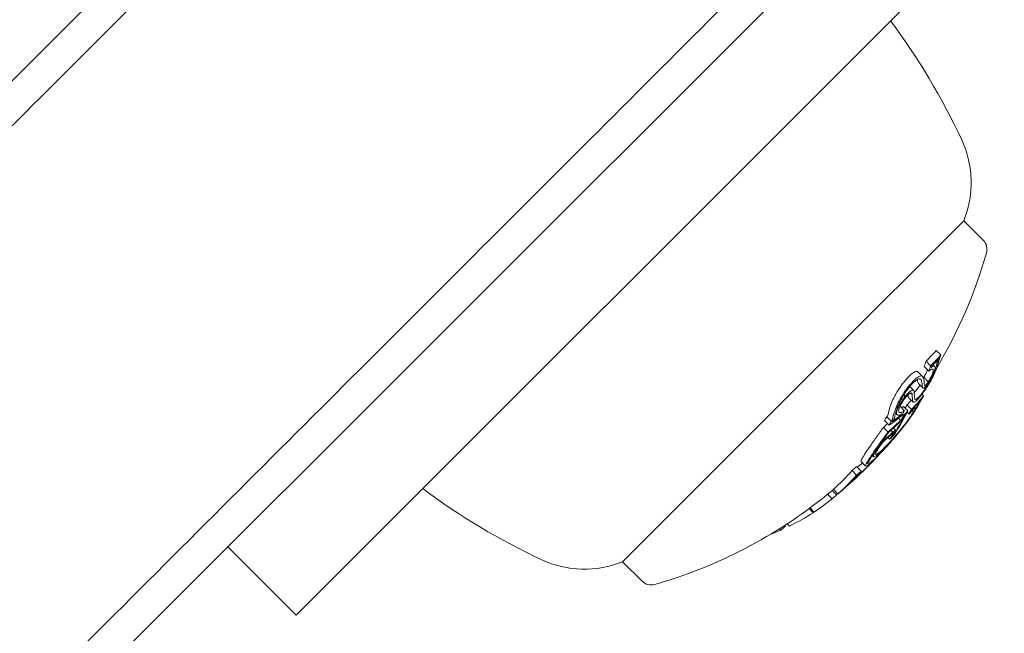
# Model space of a CAD drawing. Units: millimetres. Extents: x -3201 to 3632, y -2323 to 4670.
# Drawn here: x -741 to -710, y 1923 to 1942 of the extents above; entities that cross this region are included whole.
import ezdxf

# ---------------------------------------------------------------- set-up
doc = ezdxf.new("R2010")
doc.units = ezdxf.units.MM
doc.header["$LTSCALE"] = 0.2
doc.header["$MEASUREMENT"] = 0
doc.header["$PDMODE"] = 1
doc.layers.add('HAGS-Dim Plan', color=7, linetype='Continuous', lineweight=100)
doc.styles.get("Standard").update_dxf_attribs({"font": 'g13f12d.shx', "height": 300})
doc.dimstyles.new('HAGS - Dim Plan', dxfattribs={"dimtxt": 300, "dimasz": 200, "dimexe": 0.18, "dimexo": 0.0625, "dimgap": 150, "dimtad": 0, "dimlfac": 0.001, "dimrnd": 0.01, "dimzin": 1, "dimdsep": 46, "dimtxsty": 'Standard', "dimblk": 'HAGS - Dim Plan arrow', "dimcen": 0.1, "dimse1": 1, "dimse2": 1, "dimclrd": 1, "dimadec": 0, "dimazin": 0, "dimtfac": 1, "dimtofl": 0, "dimtmove": 0, "dimatfit": 3, "dimfxl": 1, "dimtolj": 1, "dimtzin": 0, "dimarcsym": 0})

# ---------------------------------------------------------------- blocks, each defined once
blk = doc.blocks.new('HAGS - Dim Plan arrow')
at = {"color": 1, "lineweight": 0}
blk.add_lwpolyline([(0, 0, 0, 0.35, 0), (-1, 0, 0.015, 0.015, 0)], format="xyseb", dxfattribs=at)
blk = doc.blocks.new('*D49')
at = {"layer": 'Defpoints', "color": 0, "linetype": 'ByBlock', "transparency": 16777216}
for p in [(-1000.74, 3604.725), (3434.753, 3604.725), (647.902, -1798.232)]:
    blk.add_point(p, dxfattribs=at)
at = {"layer": 'HAGS-Dim Plan', "color": 1, "linetype": 'ByBlock', "lineweight": -2, "transparency": 16777216}
for p, q in [((3434.753, 3404.725), (3434.753, 1514.285)), ((3434.753, -1598.232), (3434.753, 273.412))]:
    blk.add_line(p, q, dxfattribs=at)
at = {"layer": 'HAGS-Dim Plan', "color": 1, "linetype": 'ByBlock', "lineweight": -2, "transparency": 16777216, "xscale": 200, "yscale": 200, "zscale": 200}
for p, rotation in [((3434.753, 3604.725), 90), ((3434.753, -1798.232), 270)]:
    blk.add_blockref('HAGS - Dim Plan arrow', p, dxfattribs=dict(at, rotation=rotation))
at = {"layer": 'HAGS-Dim Plan', "color": 0, "linetype": 'ByBlock', "transparency": 16777216, "insert": (3434.753, 893.849), "char_height": 300, "attachment_point": 5, "rotation": 90}
blk.add_mtext('\\A1;5.40m', dxfattribs=at)
blk = doc.blocks.new('*D50')
at = {"layer": 'Defpoints', "color": 0, "linetype": 'ByBlock', "transparency": 16777216}
for p in [(966.793, 3977.618), (-1887.016, 1677.248, 284.197), (966.793, 12.019, 606.69)]:
    blk.add_point(p, dxfattribs=at)
at = {"layer": 'HAGS-Dim Plan', "color": 1, "linetype": 'ByBlock', "lineweight": -2, "transparency": 16777216}
for p, q in [((-1687.016, 3977.618), (-972.291, 3977.618)), ((766.793, 3977.618), (246.201, 3977.618))]:
    blk.add_line(p, q, dxfattribs=at)
at = {"layer": 'HAGS-Dim Plan', "color": 1, "linetype": 'ByBlock', "lineweight": -2, "transparency": 16777216, "xscale": 200, "yscale": 200, "zscale": 200, "rotation": 180}
blk.add_blockref('HAGS - Dim Plan arrow', (-1887.016, 3977.618), dxfattribs=at)
at = {"layer": 'HAGS-Dim Plan', "color": 1, "linetype": 'ByBlock', "lineweight": -2, "transparency": 16777216, "xscale": 200, "yscale": 200, "zscale": 200}
blk.add_blockref('HAGS - Dim Plan arrow', (966.793, 3977.618), dxfattribs=at)
at = {"layer": 'HAGS-Dim Plan', "color": 0, "linetype": 'ByBlock', "transparency": 16777216, "insert": (-363.045, 3977.618), "char_height": 300, "attachment_point": 5}
blk.add_mtext('\\A1;2.85m', dxfattribs=at)
blk = doc.blocks.new('*D51')
at = {"layer": 'Defpoints', "color": 0, "linetype": 'ByBlock', "transparency": 16777216}
for p in [(-986.741, 2105.064), (637.952, -299.63, 606.69), (2922.849, -299.63)]:
    blk.add_point(p, dxfattribs=at)
at = {"layer": 'HAGS-Dim Plan', "color": 1, "linetype": 'ByBlock', "lineweight": -2, "transparency": 16777216}
for p, q in [((2922.849, 1905.064), (2922.849, 1518.853)), ((2922.849, -99.63), (2922.849, 270.361))]:
    blk.add_line(p, q, dxfattribs=at)
at = {"layer": 'HAGS-Dim Plan', "color": 1, "linetype": 'ByBlock', "lineweight": -2, "transparency": 16777216, "xscale": 200, "yscale": 200, "zscale": 200}
for p, rotation in [((2922.849, 2105.064), 90), ((2922.849, -299.63), 270)]:
    blk.add_blockref('HAGS - Dim Plan arrow', p, dxfattribs=dict(at, rotation=rotation))
at = {"layer": 'HAGS-Dim Plan', "color": 0, "linetype": 'ByBlock', "transparency": 16777216, "insert": (2922.849, 894.607), "char_height": 300, "attachment_point": 5, "rotation": 90}
blk.add_mtext('\\A1;2.40m', dxfattribs=at)
blk = doc.blocks.new('*D62')
at = {"layer": 'Defpoints', "color": 0, "linetype": 'ByBlock', "transparency": 16777216}
for p in [(2463.135, 4472.81), (-3200.804, 1668.383), (2463.135, -70.888)]:
    blk.add_point(p, dxfattribs=at)
at = {"layer": 'HAGS-Dim Plan', "color": 1, "linetype": 'ByBlock', "lineweight": -2, "transparency": 16777216}
for p, q in [((-3000.804, 4472.81), (-953.031, 4472.81)), ((2263.135, 4472.81), (257.842, 4472.81))]:
    blk.add_line(p, q, dxfattribs=at)
at = {"layer": 'HAGS-Dim Plan', "color": 1, "linetype": 'ByBlock', "lineweight": -2, "transparency": 16777216, "xscale": 200, "yscale": 200, "zscale": 200, "rotation": 180}
blk.add_blockref('HAGS - Dim Plan arrow', (-3200.804, 4472.81), dxfattribs=at)
at = {"layer": 'HAGS-Dim Plan', "color": 1, "linetype": 'ByBlock', "lineweight": -2, "transparency": 16777216, "xscale": 200, "yscale": 200, "zscale": 200}
blk.add_blockref('HAGS - Dim Plan arrow', (2463.135, 4472.81), dxfattribs=at)
at = {"layer": 'HAGS-Dim Plan', "color": 0, "linetype": 'ByBlock', "transparency": 16777216, "insert": (-347.595, 4472.81), "char_height": 300, "attachment_point": 5}
blk.add_mtext('\\A1;5.65m', dxfattribs=at)

msp = doc.modelspace()

# ---------------------------------------------------------------- linework, layer by layer
at = {"lineweight": 0}
for p, q in [((-731.96, 1923.869), (-688.388, 1967.441)), ((-726.208, 1955.076), (-1002.837, 1678.447)), ((-715.602, 1944.47), (-942.281, 1717.79)), ((-715.45, 1931.893), (-711.205, 1936.139)), ((-710.598, 1935.533), (-711.205, 1936.139)), ((-721.811, 1925.532), (-715.45, 1931.893)), ((-712.058, 1932.104), (-711.917, 1931.962)), ((-711.99, 1931.833), (-711.989, 1931.832)), ((-712.43, 1931.599), (-712.289, 1931.458)), ((-712.376, 1931.77), (-712.234, 1931.629)), ((-712.154, 1931.658), (-712.108, 1931.612)), ((-712.625, 1931.43), (-712.483, 1931.289)), ((-712.447, 1931.269), (-712.305, 1931.128)), ((-712.88, 1930.981), (-712.76, 1930.861)), ((-712.615, 1931.077), (-712.473, 1930.936)), ((-712.501, 1931.114), (-712.501, 1931.114)), ((-712.424, 1931.037), (-712.403, 1931.016)), ((-713.091, 1930.741), (-713.091, 1930.741)), ((-713.068, 1930.718), (-713.025, 1930.675)), ((-712.923, 1930.642), (-712.782, 1930.501)), ((-712.891, 1930.81), (-712.891, 1930.81)), ((-712.857, 1930.776), (-712.812, 1930.73)), ((-712.5, 1930.744), (-712.451, 1930.695)), ((-713.184, 1930.368), (-713.051, 1930.235)), ((-713.081, 1930.361), (-712.94, 1930.22)), ((-712.968, 1930.407), (-712.826, 1930.266)), ((-712.739, 1930.335), (-712.711, 1930.307)), ((-712.541, 1930.564), (-712.539, 1930.563)), ((-713.602, 1930.047), (-713.461, 1929.906)), ((-713.325, 1930.149), (-713.275, 1930.099)), ((-713.276, 1930.238), (-713.276, 1930.238)), ((-713.232, 1929.995), (-713.167, 1929.93)), ((-713.155, 1930.116), (-713.145, 1930.106)), ((-713.104, 1930.123), (-713.071, 1930.091)), ((-712.96, 1930.179), (-712.904, 1930.123)), ((-713.702, 1929.711), (-713.561, 1929.569)), ((-713.662, 1929.918), (-713.52, 1929.777)), ((-713.39, 1929.685), (-713.325, 1929.62)), ((-713.559, 1929.395), (-713.507, 1929.343)), ((-713.467, 1929.616), (-713.409, 1929.558)), ((-713.399, 1929.476), (-713.395, 1929.472)), ((-713.716, 1929.314), (-713.701, 1929.299)), ((-714.049, 1928.832), (-714.012, 1928.795)), ((-714.531, 1928.488), (-714.39, 1928.346)), ((-714.394, 1928.647), (-714.253, 1928.505)), ((-714.675, 1928.369), (-714.533, 1928.227)), ((-714.54, 1928.201), (-714.531, 1928.193)), ((-714.509, 1928.229), (-714.509, 1928.229)), ((-714.494, 1928.214), (-714.483, 1928.203)), ((-714.461, 1928.241), (-714.453, 1928.233)), ((-715.437, 1927.63), (-715.295, 1927.489)), ((-715.295, 1927.747), (-715.154, 1927.606)), ((-715.256, 1927.784), (-715.115, 1927.643)), ((-714.984, 1927.756), (-714.983, 1927.755)), ((-716.013, 1927.183), (-715.887, 1927.056)), ((-715.981, 1927.206), (-715.853, 1927.078)), ((-716.772, 1926.657), (-716.75, 1926.635)), ((-716.691, 1926.711), (-716.622, 1926.642)), ((-716.93, 1926.557), (-716.892, 1926.518)), ((-731.96, 1923.869), (-734.082, 1925.99)), ((-721.205, 1924.926), (-721.811, 1925.532))]:
    msp.add_line(p, q, dxfattribs=at)
for centre, radius, start, end in [((-730.297, 1929.775), 21, 25, 36.7868), ((-714.102, 1937.326), 3.131, 337.7111, 25), ((-710.881, 1935.25), 0.4, 344.0978, 45), ((-724.923, 1939.25), 15, 329.1798, 344.0978), ((-724.781, 1939.109), 15, 313.4047, 315.1913), ((-724.781, 1939.109), 15, 312.6599, 313.1065), ((-715.447, 1944.624), 21, 233.2132, 245), ((-724.923, 1939.25), 15, 285.9022, 309.1058), ((-724.923, 1939.25), 15, 309.3853, 310.1334), ((-724.781, 1939.109), 15, 309.1058, 309.3853), ((-722.999, 1928.43), 3.131, 245, 292.2889), ((-720.922, 1925.209), 0.4, 225, 285.9022)]:
    msp.add_arc(centre, radius, start, end, dxfattribs=at)
for centre, major_axis, ratio, start_param, end_param in [((-722.338, 1941.834), (10.014, -10.014), 0.673614, -0.007514, 0.04077), ((-724.224, 1939.666), (10.582, -10.581), 0.655748, 0.322674, 0.323085), ((-724.168, 1939.722), (10.575, -10.575), 0.655739, 0.319058, 0.329828), ((-724.672, 1939.501), (10.601, -10.601), 0.655739, 0.317511, 0.334599), ((-712.54, 1931.016), (0.466, 0.746), 0.208765, -1.215523, -0.540838), ((-712.532, 1931.037), (0.511, 0.818), 0.209262, -1.214706, -0.541682), ((-720.244, 1929.2), (-8.097, -3.708), 0.429903, 2.817258, 2.842339), ((-720.281, 1929.257), (-8.188, -3.741), 0.430393, 2.817888, 2.842601), ((-713.182, 1930.419), (0.631, 0.788), 0.335957, -0.384114, 0.021161), ((-713.16, 1930.466), (0.667, 0.832), 0.336405, -0.386394, 0.020798), ((-723.423, 1940.467), (10.402, -10.402), 0.754988, 0.025148, 0.076441), ((-723.471, 1940.419), (10.417, -10.417), 0.754987, 0.032189, 0.069248), ((-719.126, 1934.036), (6.345, -3.897), 0.665261, 0.0448, 0.056415), ((-719.074, 1934.113), (-6.35, 3.902), 0.665282, -3.096291, -3.084645), ((-725.54, 1938.633), (10.575, -10.575), 0.655739, 0.230106, 0.244112), ((-723.067, 1940.823), (10.359, -10.359), 0.658728, -0.110077, -0.058219), ((-723.012, 1940.878), (10.343, -10.343), 0.658728, -0.104007, -0.066494), ((-713.393, 1929.496), (0.712, 0.846), 0.08686, -1.581178, -0.867498), ((-713.161, 1929.947), (-0.101, -0.131), 0.139403, 1.374469, 2.048484), ((-725.053, 1938.836), (10.6, -10.6), 0.655739, 0.230672, 0.23334), ((-713.244, 1929.913), (-0.181, -0.242), 0.18118, -4.353498, -3.759408), ((-724.998, 1938.892), (10.603, -10.603), 0.655739, 0.222446, 0.238878), ((-723.306, 1940.584), (10.365, -10.365), 0.754987, -0.016491, 0.00014), ((-723.354, 1940.536), (10.381, -10.381), 0.754987, -0.009169, -0.006953), ((-724.584, 1939.306), (10.603, -10.603), 0.655739, 0.180478, 0.196633), ((-724.528, 1939.362), (10.601, -10.601), 0.655739, 0.186264, 0.189593), ((-723.423, 1940.467), (10.402, -10.402), 0.754987, -0.066003, -0.027628), ((-723.471, 1940.419), (10.417, -10.417), 0.754987, -0.06135, -0.027835), ((-713.397, 1929.481), (-0.657, -0.781), 0.086791, 1.560954, 2.27418), ((-713.182, 1929.951), (0.103, 0.124), 0.152934, -2.35969, -1.610836), ((-713.169, 1929.946), (0.0483, 0.0628), 0.141601, -1.716603, -1.118356), ((-723.65, 1940.24), (10.465, -10.465), 0.754989, -0.062795, -0.027888), ((-723.698, 1940.192), (10.477, -10.477), 0.754989, -0.058447, -0.027207), ((-714.874, 1928.469), (-1.626, -1.514), 0.199022, 2.471357, 2.553452), ((-713.575, 1929.346), (0.433, 0.531), 0.101068, -4.542427, -3.787728), ((-713.556, 1929.353), (-0.382, -0.468), 0.102745, -1.309758, -0.654898), ((-713.631, 1929.219), (0.637, 0.723), 0.097899, -2.758823, -2.014196), ((-713.608, 1929.236), (0.587, 0.666), 0.097879, -2.757149, -2.014075), ((-724.719, 1939.172), (10.563, -10.651), 0.462075, 0.047741, 0.047789), ((-724.753, 1939.136), (10.607, -10.607), 0.462228, -0.046657, 0.038486), ((-725.402, 1938.488), (10.575, -10.575), 0.655739, -0.040241, 0.043862), ((-725.346, 1938.543), (10.58, -10.58), 0.655739, -0.033255, 0.036872), ((-724.477, 1939.413), (10.596, -10.596), 0.754987, -0.077684, -0.061239), ((-714.317, 1928.407), (0.215, 0.216), 0.065215, -3.80365, -3.272731), ((-724.525, 1939.364), (10.599, -10.599), 0.754987, -0.070696, -0.068114), ((-724.819, 1939.071), (-10.607, 10.606), 0.462229, 3.094994, 3.128697), ((-714.79, 1927.926), (0.135, 0.119), 0.015838, 0.655106, 1.294319), ((-725.228, 1938.662), (10.586, -10.583), 0.754983, -0.077875, -0.061626), ((-725.03, 1938.86), (10.584, -10.584), 0.93215, -0.069881, -0.066049), ((-725.402, 1938.488), (10.575, -10.575), 0.655739, -0.134599, -0.064395), ((-725.402, 1938.488), (10.575, -10.575), 0.655739, -0.222934, -0.13864), ((-725.739, 1938.15), (10.505, -10.505), 0.754987, -0.078358, -0.074847), ((-726.511, 1937.379), (10.273, -10.273), 0.754987, -0.080133, -0.063388), ((-725.402, 1938.488), (10.575, -10.575), 0.655739, -0.284326, -0.252134)]:
    msp.add_ellipse(centre, major_axis=major_axis, ratio=ratio, start_param=start_param, end_param=end_param, dxfattribs=at)
at = {"lineweight": 0, "extrusion": (0, 0, -1)}
for centre, major_axis, ratio, start_param, end_param in [((-722.197, 1941.693), (10.014, -10.014), 0.673614, -0.04077, 0.007514), ((-722.246, 1941.64), (-10.03, 10.044), 0.673607, 3.106979, 3.140369), ((-724.531, 1939.359), (10.601, -10.601), 0.655739, -0.334599, -0.317511), ((-724.475, 1939.415), (10.599, -10.599), 0.655739, -0.326425, -0.323362), ((-724.92, 1939.248), (12.809, -7.799), 0.000003, 0, 0.000012), ((-724.181, 1939.708), (10.577, -10.577), 0.655739, -0.197133, -0.185359), ((-723.447, 1940.725), (10.365, -10.365), 0.754987, -0.00014, 0.005993), ((-724.725, 1939.448), (10.603, -10.603), 0.655739, -0.196632, -0.184975), ((-723.564, 1940.608), (10.402, -10.402), 0.754987, -0.04298, -0.02515), ((-724.237, 1939.653), (10.582, -10.582), 0.655739, -0.189944, -0.189033), ((-724.836, 1939.054), (10.606, -10.606), 0.655739, -0.206633, -0.133964), ((-724.78, 1939.11), (10.607, -10.607), 0.655739, -0.213728, -0.126958), ((-723.564, 1940.608), (10.402, -10.402), 0.754987, 0.050173, 0.066002), ((-725.398, 1938.492), (10.575, -10.575), 0.655739, -0.244112, -0.230106), ((-725.343, 1938.547), (10.581, -10.58), 0.655741, -0.237267, -0.236216), ((-723.896, 1939.992), (10.512, -10.529), 0.75499, -0.000735, 0.015342), ((-723.852, 1940.038), (10.512, -10.512), 0.754987, 0.006872, 0.008999), ((-724.618, 1939.554), (10.596, -10.596), 0.754987, 0.061239, 0.077684), ((-724.895, 1939.278), (10.607, -10.607), 0.462228, 0.013344, 0.043545), ((-725.543, 1938.629), (10.575, -10.575), 0.655739, -0.043862, 0.040241), ((-725.06, 1938.83), (10.602, -10.602), 0.453217, 0.005261, 0.037205), ((-724.86, 1939.03), (10.606, -10.606), 0.655739, 0.027991, 0.032308), ((-725.06, 1938.829), (-10.602, 10.601), 0.462619, 3.135556, 3.140564), ((-725.272, 1938.617), (10.587, -10.587), 0.655739, 0.02839, 0.040196), ((-725.125, 1938.765), (10.6, -10.6), 0.453217, 0.018519, 0.037262), ((-725.543, 1938.629), (10.575, -10.575), 0.655739, 0.064395, 0.067595), ((-725.369, 1938.804), (10.585, -10.585), 0.754987, 0.074089, 0.077772), ((-725.06, 1938.83), (10.598, -10.598), 0.754987, 0.061444, 0.077672), ((-725.012, 1938.878), (10.601, -10.601), 0.754988, 0.068389, 0.070684), ((-725.328, 1938.562), (10.582, -10.582), 0.655739, 0.028445, 0.033249)]:
    msp.add_ellipse(centre, major_axis=major_axis, ratio=ratio, start_param=start_param, end_param=end_param, dxfattribs=at)
at = {"lineweight": 0}
for points, knots in [([(-724.864, 1955.01), (-730.173, 1949.703), (-735.356, 1944.521), (-745.819, 1934.06), (-751.325, 1928.555), (-762.394, 1917.489), (-767.956, 1911.928), (-779.049, 1900.837), (-784.581, 1895.306), (-795.535, 1884.354), (-800.958, 1878.933), (-811.621, 1868.272), (-816.863, 1863.031), (-827.103, 1852.793), (-832.101, 1847.796), (-841.797, 1838.101), (-846.496, 1833.404), (-855.545, 1824.356), (-859.896, 1820.006), (-868.213, 1811.691), (-872.371, 1807.534), (-880.604, 1799.303), (-884.678, 1795.229), (-892.67, 1787.239), (-896.588, 1783.322), (-904.203, 1775.708), (-907.901, 1772.011), (-915.027, 1764.887), (-918.455, 1761.46), (-925.002, 1754.914), (-928.12, 1751.796), (-934.021, 1745.897), (-936.803, 1743.116), (-942.013, 1737.906), (-944.442, 1735.478), (-947.941, 1731.979), (-949.167, 1730.754), (-950.364, 1729.557)], [-621.793924, -621.793924, -621.793924, -621.793924, -598.69779, -598.69779, -573.75274, -573.75274, -548.80769, -548.80769, -523.86264, -523.86264, -498.91759, -498.91759, -473.97254, -473.97254, -449.02749, -449.02749, -424.08244, -424.08244, -399.137391, -399.137391, -374.191536, -374.191536, -349.245681, -349.245681, -324.299826, -324.299826, -299.353972, -299.353972, -274.408117, -274.408117, -249.462262, -249.462262, -224.516407, -224.516407, -199.570553, -199.570553, -185.732558, -185.732558, -185.732558, -185.732558]), ([(-715.67, 1945.82), (-720.979, 1940.512), (-726.161, 1935.331), (-736.622, 1924.872), (-742.128, 1919.367), (-753.195, 1908.303), (-758.756, 1902.743), (-769.847, 1891.654), (-775.378, 1886.124), (-786.33, 1875.174), (-791.752, 1869.754), (-802.413, 1859.095), (-807.654, 1853.855), (-817.892, 1843.619), (-822.889, 1838.623), (-832.583, 1828.931), (-837.281, 1824.234), (-846.328, 1815.189), (-850.678, 1810.839), (-858.993, 1802.526), (-863.15, 1798.37), (-871.38, 1790.142), (-875.453, 1786.07), (-883.443, 1778.082), (-887.359, 1774.166), (-894.972, 1766.555), (-898.669, 1762.858), (-905.792, 1755.737), (-909.219, 1752.311), (-915.764, 1745.767), (-918.882, 1742.65), (-924.78, 1736.753), (-927.561, 1733.972), (-932.77, 1728.765), (-935.198, 1726.337), (-938.695, 1722.841), (-939.919, 1721.617), (-941.115, 1720.422)], [-621.722799, -621.722799, -621.722799, -621.722799, -598.627197, -598.627197, -573.683743, -573.683743, -548.740288, -548.740288, -523.796834, -523.796834, -498.85338, -498.85338, -473.909926, -473.909926, -448.966472, -448.966472, -424.023017, -424.023017, -399.079563, -399.079563, -374.136885, -374.136885, -349.194208, -349.194208, -324.25153, -324.25153, -299.308853, -299.308853, -274.366175, -274.366175, -249.423497, -249.423497, -224.48082, -224.48082, -199.538142, -199.538142, -185.716835, -185.716835, -185.716835, -185.716835]), ([(-711.989, 1931.832), (-711.995, 1931.821), (-712, 1931.81), (-712.01, 1931.788), (-712.015, 1931.778), (-712.023, 1931.758), (-712.027, 1931.749), (-712.033, 1931.732), (-712.035, 1931.724), (-712.037, 1931.717)], [0, 0, 0, 0, 0.00380032, 0.00380032, 0.00761399, 0.00761399, 0.01142017, 0.01142017, 0.01522582, 0.01522582, 0.01522582, 0.01522582]), ([(-711.951, 1931.855), (-711.953, 1931.853), (-711.954, 1931.85), (-711.958, 1931.845), (-711.959, 1931.843), (-711.964, 1931.834), (-711.967, 1931.828), (-711.973, 1931.817), (-711.976, 1931.812), (-711.98, 1931.802), (-711.981, 1931.797), (-711.982, 1931.794)], [-0.007788114, -0.007788114, -0.007788114, -0.007788114, -0.006816554, -0.006816554, -0.005849493, -0.005849493, -0.003898571, -0.003898571, -0.00195028, -0.00195028, 0, 0, 0, 0]), ([(-712.292, 1931.117), (-712.26, 1931.17), (-712.229, 1931.224), (-712.203, 1931.274), (-712.183, 1931.312), (-712.165, 1931.349), (-712.15, 1931.382), (-712.145, 1931.394), (-712.14, 1931.404), (-712.136, 1931.415), (-712.118, 1931.458), (-712.106, 1931.496), (-712.099, 1931.525), (-712.096, 1931.539), (-712.095, 1931.552), (-712.095, 1931.562)], [0, 0, 0, 0, 0.285626, 0.285626, 0.285626, 0.499995, 0.499995, 0.499995, 0.571334, 0.571334, 0.571334, 0.861971, 0.861971, 0.861971, 1, 1, 1, 1]), ([(-712.151, 1931.477), (-712.151, 1931.494), (-712.153, 1931.507), (-712.164, 1931.523), (-712.173, 1931.527), (-712.196, 1931.524), (-712.211, 1931.518), (-712.246, 1931.495), (-712.266, 1931.479), (-712.289, 1931.458)], [-0.05742176, -0.05742176, -0.05742176, -0.05742176, -0.04309886, -0.04309886, -0.02873401, -0.02873401, -0.01435789, -0.01435789, 0, 0, 0, 0]), ([(-712.095, 1931.562), (-712.093, 1931.59), (-712.1, 1931.609), (-712.114, 1931.616), (-712.127, 1931.622), (-712.148, 1931.618), (-712.176, 1931.603), (-712.188, 1931.595), (-712.202, 1931.586), (-712.217, 1931.574)], [0, 0, 0, 0, 0.406743, 0.406743, 0.406743, 0.81469, 0.81469, 0.81469, 1, 1, 1, 1]), ([(-713.204, 1930.926), (-713.178, 1930.965), (-713.151, 1931.004), (-713.096, 1931.08), (-713.067, 1931.117), (-713.01, 1931.188), (-712.981, 1931.221), (-712.924, 1931.282), (-712.897, 1931.31), (-712.87, 1931.334)], [0, 0, 0, 0, 0.01417982, 0.01417982, 0.02834121, 0.02834121, 0.04253439, 0.04253439, 0.05668438, 0.05668438, 0.05668438, 0.05668438]), ([(-712.87, 1931.334), (-712.843, 1931.359), (-712.818, 1931.38), (-712.77, 1931.414), (-712.749, 1931.427), (-712.709, 1931.446), (-712.692, 1931.451), (-712.662, 1931.453), (-712.65, 1931.451), (-712.641, 1931.444)], [0, 0, 0, 0, 0.01441803, 0.01441803, 0.02879715, 0.02879715, 0.04321625, 0.04321625, 0.05759494, 0.05759494, 0.05759494, 0.05759494]), ([(-712.556, 1931.212), (-712.564, 1931.218), (-712.574, 1931.22), (-712.587, 1931.219), (-712.6, 1931.218), (-712.614, 1931.214), (-712.631, 1931.206), (-712.665, 1931.19), (-712.705, 1931.161), (-712.751, 1931.119)], [0, 0, 0, 0, 0.25, 0.25, 0.25, 0.5, 0.5, 0.5, 1, 1, 1, 1]), ([(-712.499, 1931.302), (-712.514, 1931.313), (-712.537, 1931.314), (-712.566, 1931.304), (-712.595, 1931.294), (-712.631, 1931.273), (-712.67, 1931.242), (-712.689, 1931.228), (-712.709, 1931.211), (-712.729, 1931.192)], [0, 0, 0, 0, 0.404953, 0.404953, 0.404953, 0.811285, 0.811285, 0.811285, 1, 1, 1, 1]), ([(-712.615, 1931.077), (-712.623, 1931.086), (-712.629, 1931.098), (-712.639, 1931.137), (-712.641, 1931.166), (-712.639, 1931.202)], [0.0098128, 0.0098128, 0.0098128, 0.0098128, 0.03042131, 0.03042131, 0.05818017, 0.05818017, 0.05818017, 0.05818017]), ([(-712.576, 1930.65), (-712.54, 1930.691), (-712.502, 1930.74), (-712.464, 1930.792), (-712.433, 1930.833), (-712.402, 1930.877), (-712.372, 1930.922), (-712.365, 1930.933), (-712.357, 1930.944), (-712.35, 1930.956), (-712.312, 1931.014), (-712.276, 1931.073), (-712.244, 1931.129), (-712.226, 1931.161), (-712.209, 1931.192), (-712.194, 1931.222)], [0, 0, 0, 0, 0.278471, 0.278471, 0.278471, 0.499981, 0.499981, 0.499981, 0.556797, 0.556797, 0.556797, 0.841473, 0.841473, 0.841473, 1, 1, 1, 1]), ([(-712.327, 1931.497), (-712.33, 1931.49), (-712.333, 1931.484), (-712.349, 1931.447), (-712.366, 1931.413), (-712.403, 1931.343), (-712.424, 1931.306), (-712.447, 1931.269)], [0.02336593, 0.02336593, 0.02336593, 0.02336593, 0.02610114, 0.02610114, 0.03918021, 0.03918021, 0.05222497, 0.05222497, 0.05222497, 0.05222497]), ([(-712.305, 1931.128), (-712.283, 1931.164), (-712.262, 1931.201), (-712.224, 1931.271), (-712.208, 1931.305), (-712.181, 1931.367), (-712.17, 1931.395), (-712.155, 1931.442), (-712.152, 1931.462), (-712.151, 1931.477)], [-0.05221488, -0.05221488, -0.05221488, -0.05221488, -0.03920575, -0.03920575, -0.02616029, -0.02616029, -0.01310003, -0.01310003, 0, 0, 0, 0]), ([(-713.45, 1930.472), (-713.423, 1930.538), (-713.387, 1930.611), (-713.304, 1930.765), (-713.256, 1930.846), (-713.204, 1930.926)], [0, 0, 0, 0, 0.02915766, 0.02915766, 0.05817476, 0.05817476, 0.05817476, 0.05817476]), ([(-712.729, 1931.192), (-712.755, 1931.168), (-712.783, 1931.14), (-712.839, 1931.08), (-712.868, 1931.047), (-712.926, 1930.976), (-712.954, 1930.939), (-713.01, 1930.863), (-713.037, 1930.824), (-713.062, 1930.784)], [0, 0, 0, 0, 0.01412175, 0.01412175, 0.02828704, 0.02828704, 0.04247127, 0.04247127, 0.05667545, 0.05667545, 0.05667545, 0.05667545]), ([(-712.751, 1931.119), (-712.773, 1931.098), (-712.796, 1931.075), (-712.844, 1931.023), (-712.868, 1930.995), (-712.917, 1930.936), (-712.941, 1930.905), (-712.988, 1930.84), (-713.011, 1930.807), (-713.032, 1930.774)], [0, 0, 0, 0, 0.01193783, 0.01193783, 0.02391186, 0.02391186, 0.03588163, 0.03588163, 0.04786798, 0.04786798, 0.04786798, 0.04786798]), ([(-712.559, 1931.022), (-712.575, 1931), (-712.591, 1930.978), (-712.635, 1930.919), (-712.663, 1930.883), (-712.69, 1930.852)], [0.03698526, 0.03698526, 0.03698526, 0.03698526, 0.0452931, 0.0452931, 0.060383, 0.060383, 0.060383, 0.060383]), ([(-712.548, 1930.711), (-712.522, 1930.742), (-712.494, 1930.777), (-712.437, 1930.853), (-712.408, 1930.894), (-712.353, 1930.977), (-712.326, 1931.02), (-712.275, 1931.104), (-712.252, 1931.146), (-712.232, 1931.185)], [0, 0, 0, 0, 0.01498871, 0.01498871, 0.03001881, 0.03001881, 0.0451615, 0.0451615, 0.06034195, 0.06034195, 0.06034195, 0.06034195]), ([(-712.497, 1931.07), (-712.5, 1931.03), (-712.499, 1930.998), (-712.486, 1930.949), (-712.475, 1930.934), (-712.46, 1930.926)], [0, 0, 0, 0, 0.03040989, 0.03040989, 0.06083562, 0.06083562, 0.06083562, 0.06083562]), ([(-712.46, 1930.926), (-712.453, 1930.928), (-712.443, 1930.933), (-712.42, 1930.953), (-712.406, 1930.967), (-712.376, 1931.001), (-712.36, 1931.022), (-712.326, 1931.067), (-712.309, 1931.092), (-712.292, 1931.117)], [0, 0, 0, 0, 0.00910078, 0.00910078, 0.01821615, 0.01821615, 0.02733066, 0.02733066, 0.03642294, 0.03642294, 0.03642294, 0.03642294]), ([(-712.437, 1931.152), (-712.439, 1931.121), (-712.439, 1931.096), (-712.436, 1931.075), (-712.433, 1931.06), (-712.429, 1931.047), (-712.424, 1931.037), (-712.419, 1931.028), (-712.412, 1931.021), (-712.403, 1931.016)], [0, 0, 0, 0, 0.4, 0.4, 0.4, 0.7, 0.7, 0.7, 1, 1, 1, 1]), ([(-712.403, 1931.016), (-712.397, 1931.018), (-712.387, 1931.026), (-712.375, 1931.038), (-712.371, 1931.042), (-712.367, 1931.046), (-712.363, 1931.051), (-712.358, 1931.056), (-712.354, 1931.061), (-712.349, 1931.067), (-712.34, 1931.079), (-712.33, 1931.092), (-712.32, 1931.106), (-712.315, 1931.113), (-712.31, 1931.12), (-712.305, 1931.128)], [0, 0, 0, 0, 0.375, 0.375, 0.375, 0.5, 0.5, 0.5, 0.625, 0.625, 0.625, 0.875, 0.875, 0.875, 1, 1, 1, 1]), ([(-713.062, 1930.784), (-713.117, 1930.701), (-713.167, 1930.617), (-713.209, 1930.537), (-713.249, 1930.464), (-713.283, 1930.393), (-713.308, 1930.331)], [0, 0, 0, 0, 0.519118, 0.519118, 0.519118, 1, 1, 1, 1]), ([(-713.025, 1930.675), (-713.061, 1930.628), (-713.096, 1930.578), (-713.127, 1930.53), (-713.159, 1930.481), (-713.187, 1930.432), (-713.211, 1930.387), (-713.214, 1930.382), (-713.216, 1930.378), (-713.218, 1930.373), (-713.239, 1930.332), (-713.257, 1930.293), (-713.269, 1930.259), (-713.285, 1930.217), (-713.293, 1930.18), (-713.294, 1930.154)], [0, 0, 0, 0, 0.2378143, 0.2378143, 0.2378143, 0.4754903, 0.4754903, 0.4754903, 0.5000092, 0.5000092, 0.5000092, 0.7201623, 0.7201623, 0.7201623, 1, 1, 1, 1]), ([(-713.032, 1930.774), (-713.055, 1930.739), (-713.077, 1930.704), (-713.098, 1930.669), (-713.119, 1930.634), (-713.139, 1930.599), (-713.157, 1930.566), (-713.175, 1930.532), (-713.192, 1930.5), (-713.207, 1930.468), (-713.223, 1930.436), (-713.236, 1930.406), (-713.248, 1930.377)], [0, 0, 0, 0, 0.25, 0.25, 0.25, 0.5, 0.5, 0.5, 0.75, 0.75, 0.75, 1, 1, 1, 1]), ([(-713.018, 1930.638), (-713.048, 1930.599), (-713.076, 1930.558), (-713.127, 1930.477), (-713.149, 1930.438), (-713.187, 1930.364), (-713.201, 1930.33), (-713.221, 1930.272), (-713.227, 1930.248), (-713.227, 1930.229)], [-0.05912794, -0.05912794, -0.05912794, -0.05912794, -0.04435976, -0.04435976, -0.02954814, -0.02954814, -0.01474859, -0.01474859, 0, 0, 0, 0]), ([(-712.749, 1930.808), (-712.746, 1930.832), (-712.749, 1930.849), (-712.758, 1930.859), (-712.766, 1930.869), (-712.78, 1930.871), (-712.799, 1930.866), (-712.805, 1930.865), (-712.812, 1930.862), (-712.819, 1930.859), (-712.833, 1930.852), (-712.85, 1930.842), (-712.868, 1930.828), (-712.894, 1930.81), (-712.923, 1930.784), (-712.953, 1930.754), (-712.976, 1930.731), (-713.001, 1930.704), (-713.025, 1930.675)], [0, 0, 0, 0, 0.215225, 0.215225, 0.215225, 0.43111, 0.43111, 0.43111, 0.500035, 0.500035, 0.500035, 0.641175, 0.641175, 0.641175, 0.842757, 0.842757, 0.842757, 1, 1, 1, 1]), ([(-712.812, 1930.73), (-712.81, 1930.741), (-712.81, 1930.75), (-712.812, 1930.757), (-712.813, 1930.765), (-712.816, 1930.77), (-712.82, 1930.774), (-712.822, 1930.776), (-712.825, 1930.777), (-712.828, 1930.778), (-712.83, 1930.779), (-712.834, 1930.78), (-712.837, 1930.78), (-712.844, 1930.78), (-712.852, 1930.778), (-712.862, 1930.774), (-712.867, 1930.771), (-712.872, 1930.769), (-712.877, 1930.766), (-712.883, 1930.763), (-712.888, 1930.759), (-712.894, 1930.755), (-712.906, 1930.747), (-712.918, 1930.737), (-712.932, 1930.726), (-712.945, 1930.714), (-712.959, 1930.701), (-712.974, 1930.686), (-712.981, 1930.679), (-712.988, 1930.671), (-712.996, 1930.663), (-713.003, 1930.655), (-713.011, 1930.647), (-713.018, 1930.638)], [0, 0, 0, 0, 0.125, 0.125, 0.125, 0.25, 0.25, 0.25, 0.3125, 0.3125, 0.3125, 0.375, 0.375, 0.375, 0.5, 0.5, 0.5, 0.5625, 0.5625, 0.5625, 0.625, 0.625, 0.625, 0.75, 0.75, 0.75, 0.875, 0.875, 0.875, 0.9375, 0.9375, 0.9375, 1, 1, 1, 1]), ([(-712.812, 1930.73), (-712.808, 1930.691), (-712.805, 1930.655), (-712.798, 1930.586), (-712.795, 1930.555), (-712.791, 1930.525)], [0, 0, 0, 0, 0.03405697, 0.03405697, 0.06796039, 0.06796039, 0.06796039, 0.06796039]), ([(-712.791, 1930.525), (-712.788, 1930.492), (-712.767, 1930.486), (-712.729, 1930.507), (-712.692, 1930.529), (-712.638, 1930.578), (-712.576, 1930.65)], [0, 0, 0, 0, 0.499979, 0.499979, 0.499979, 1, 1, 1, 1]), ([(-712.749, 1930.808), (-712.746, 1930.77), (-712.742, 1930.735), (-712.736, 1930.668), (-712.732, 1930.636), (-712.728, 1930.607)], [0, 0, 0, 0, 0.03336414, 0.03336414, 0.06657875, 0.06657875, 0.06657875, 0.06657875]), ([(-712.728, 1930.607), (-712.727, 1930.594), (-712.722, 1930.585), (-712.705, 1930.58), (-712.692, 1930.583), (-712.661, 1930.601), (-712.642, 1930.616), (-712.599, 1930.656), (-712.574, 1930.681), (-712.548, 1930.711)], [0, 0, 0, 0, 0.01501899, 0.01501899, 0.03006256, 0.03006256, 0.04508221, 0.04508221, 0.0601746, 0.0601746, 0.0601746, 0.0601746]), ([(-712.507, 1930.591), (-712.512, 1930.586), (-712.516, 1930.58), (-712.525, 1930.567), (-712.529, 1930.561), (-712.537, 1930.549), (-712.541, 1930.543), (-712.548, 1930.532), (-712.55, 1930.527), (-712.553, 1930.523)], [-0.009127551, -0.009127551, -0.009127551, -0.009127551, -0.006848029, -0.006848029, -0.004565133, -0.004565133, -0.002288198, -0.002288198, -0.000000179, -0.000000179, -0.000000179, -0.000000179]), ([(-713.563, 1930.087), (-713.556, 1930.137), (-713.543, 1930.194), (-713.504, 1930.323), (-713.48, 1930.395), (-713.45, 1930.472)], [0, 0, 0, 0, 0.03526738, 0.03526738, 0.07053169, 0.07053169, 0.07053169, 0.07053169]), ([(-713.248, 1930.377), (-713.277, 1930.301), (-713.301, 1930.232), (-713.336, 1930.111), (-713.348, 1930.06), (-713.355, 1930.016)], [0, 0, 0, 0, 0.03455727, 0.03455727, 0.0664087, 0.0664087, 0.0664087, 0.0664087]), ([(-712.92, 1929.943), (-712.864, 1930.021), (-712.814, 1930.093), (-712.731, 1930.223), (-712.697, 1930.281), (-712.671, 1930.332)], [0, 0, 0, 0, 0.03800302, 0.03800302, 0.07604753, 0.07604753, 0.07604753, 0.07604753]), ([(-712.876, 1929.996), (-712.817, 1930.078), (-712.765, 1930.154), (-712.676, 1930.292), (-712.64, 1930.353), (-712.613, 1930.406)], [-0.08021016, -0.08021016, -0.08021016, -0.08021016, -0.04012738, -0.04012738, 0, 0, 0, 0]), ([(-712.79, 1930.138), (-712.76, 1930.185), (-712.737, 1930.225), (-712.723, 1930.253), (-712.711, 1930.278), (-712.706, 1930.296), (-712.709, 1930.304), (-712.709, 1930.305), (-712.71, 1930.306), (-712.71, 1930.306), (-712.715, 1930.312), (-712.731, 1930.307), (-712.754, 1930.29), (-712.772, 1930.277), (-712.795, 1930.257), (-712.823, 1930.231)], [0, 0, 0, 0, 0.265722, 0.265722, 0.265722, 0.499998, 0.499998, 0.499998, 0.531744, 0.531744, 0.531744, 0.796232, 0.796232, 0.796232, 1, 1, 1, 1]), ([(-712.606, 1930.457), (-712.614, 1930.443), (-712.621, 1930.43), (-712.627, 1930.417), (-712.634, 1930.405), (-712.639, 1930.394), (-712.645, 1930.383)], [0.43823007, 0.43823007, 0.43823007, 0.43823007, 0.44596729, 0.44596729, 0.44596729, 0.45370199, 0.45370199, 0.45370199, 0.45370199]), ([(-712.539, 1930.563), (-712.546, 1930.553), (-712.553, 1930.543), (-712.566, 1930.523), (-712.572, 1930.514), (-712.584, 1930.496), (-712.589, 1930.487), (-712.598, 1930.471), (-712.602, 1930.464), (-712.606, 1930.457)], [0.00000006, 0.00000006, 0.00000006, 0.00000006, 0.00367971, 0.00367971, 0.00737115, 0.00737115, 0.01104804, 0.01104804, 0.01473149, 0.01473149, 0.01473149, 0.01473149]), ([(-712.553, 1930.523), (-712.559, 1930.51), (-712.566, 1930.499), (-712.572, 1930.488), (-712.577, 1930.477), (-712.582, 1930.467), (-712.587, 1930.457)], [-0.00681717, -0.00681717, -0.00681717, -0.00681717, 0, 0, 0, 0.00681483, 0.00681483, 0.00681483, 0.00681483]), ([(-713.563, 1930.087), (-713.564, 1930.087), (-713.564, 1930.085), (-713.565, 1930.083), (-713.566, 1930.082), (-713.568, 1930.077), (-713.57, 1930.074), (-713.574, 1930.068), (-713.576, 1930.065), (-713.58, 1930.06), (-713.582, 1930.057), (-713.586, 1930.053), (-713.588, 1930.052), (-713.592, 1930.048), (-713.594, 1930.047), (-713.597, 1930.045), (-713.598, 1930.045), (-713.599, 1930.045)], [0, 0, 0, 0, 0.000620612, 0.000620612, 0.0012447, 0.0012447, 0.002499442, 0.002499442, 0.003627224, 0.003627224, 0.004518455, 0.004518455, 0.005409773, 0.005409773, 0.006532176, 0.006532176, 0.007434755, 0.007434755, 0.007434755, 0.007434755]), ([(-713.428, 1929.894), (-713.418, 1929.905), (-713.409, 1929.916), (-713.393, 1929.939), (-713.385, 1929.951), (-713.372, 1929.972), (-713.367, 1929.983), (-713.359, 1930.001), (-713.356, 1930.009), (-713.355, 1930.016)], [0, 0, 0, 0, 0.00434084, 0.00434084, 0.00869524, 0.00869524, 0.01312323, 0.01312323, 0.01754591, 0.01754591, 0.01754591, 0.01754591]), ([(-713.353, 1929.408), (-713.293, 1929.478), (-713.229, 1929.553), (-713.169, 1929.628), (-713.122, 1929.686), (-713.075, 1929.745), (-713.031, 1929.801), (-713.019, 1929.817), (-713.007, 1929.833), (-712.995, 1929.848), (-712.941, 1929.919), (-712.892, 1929.987), (-712.851, 1930.046), (-712.828, 1930.079), (-712.808, 1930.11), (-712.79, 1930.138)], [0, 0, 0, 0, 0.280602, 0.280602, 0.280602, 0.499988, 0.499988, 0.499988, 0.561294, 0.561294, 0.561294, 0.843765, 0.843765, 0.843765, 1, 1, 1, 1]), ([(-713.338, 1929.433), (-713.268, 1929.513), (-713.193, 1929.604), (-713.123, 1929.691), (-713.1, 1929.721), (-713.077, 1929.75), (-713.055, 1929.778), (-713.033, 1929.806), (-713.012, 1929.834), (-712.992, 1929.861), (-712.972, 1929.888), (-712.953, 1929.914), (-712.935, 1929.939), (-712.917, 1929.965), (-712.9, 1929.988), (-712.885, 1930.011), (-712.869, 1930.033), (-712.855, 1930.055), (-712.843, 1930.074)], [0, 0, 0, 0, 0.375, 0.375, 0.375, 0.5, 0.5, 0.5, 0.625, 0.625, 0.625, 0.75, 0.75, 0.75, 0.875, 0.875, 0.875, 1, 1, 1, 1]), ([(-713.227, 1930.229), (-713.226, 1930.209), (-713.222, 1930.195), (-713.206, 1930.175), (-713.194, 1930.169), (-713.164, 1930.17), (-713.145, 1930.176), (-713.102, 1930.198), (-713.078, 1930.214), (-713.051, 1930.235)], [-0.06597854, -0.06597854, -0.06597854, -0.06597854, -0.04952705, -0.04952705, -0.03302373, -0.03302373, -0.01651396, -0.01651396, 0, 0, 0, 0]), ([(-713.099, 1929.995), (-713.089, 1930.011), (-713.079, 1930.026), (-713.061, 1930.055), (-713.053, 1930.07), (-713.046, 1930.083)], [0, 0, 0, 0, 0.00632766, 0.00632766, 0.0126552, 0.0126552, 0.0126552, 0.0126552]), ([(-712.843, 1930.074), (-712.829, 1930.095), (-712.817, 1930.114), (-712.807, 1930.132), (-712.797, 1930.149), (-712.789, 1930.164), (-712.783, 1930.177), (-712.778, 1930.189), (-712.774, 1930.199), (-712.772, 1930.207), (-712.77, 1930.215), (-712.771, 1930.22), (-712.773, 1930.222), (-712.776, 1930.224), (-712.781, 1930.224), (-712.788, 1930.221), (-712.795, 1930.218), (-712.804, 1930.212), (-712.816, 1930.203), (-712.827, 1930.195), (-712.84, 1930.184), (-712.855, 1930.171), (-712.862, 1930.164), (-712.87, 1930.157), (-712.878, 1930.149), (-712.886, 1930.141), (-712.895, 1930.132), (-712.904, 1930.123)], [0, 0, 0, 0, 0.125, 0.125, 0.125, 0.25, 0.25, 0.25, 0.375, 0.375, 0.375, 0.5, 0.5, 0.5, 0.625, 0.625, 0.625, 0.75, 0.75, 0.75, 0.875, 0.875, 0.875, 0.9375, 0.9375, 0.9375, 1, 1, 1, 1]), ([(-714.106, 1929.14), (-714.046, 1929.225), (-713.983, 1929.316), (-713.847, 1929.508), (-713.776, 1929.607), (-713.702, 1929.711)], [0, 0, 0, 0, 0.04162511, 0.04162511, 0.08324925, 0.08324925, 0.08324925, 0.08324925]), ([(-713.461, 1929.906), (-713.461, 1929.902), (-713.456, 1929.903), (-713.45, 1929.908), (-713.448, 1929.909), (-713.445, 1929.911), (-713.443, 1929.914), (-713.44, 1929.917), (-713.438, 1929.919), (-713.436, 1929.922), (-713.43, 1929.93), (-713.425, 1929.938), (-713.423, 1929.943), (-713.422, 1929.944), (-713.422, 1929.945), (-713.422, 1929.946)], [0, 0, 0, 0, 0.375, 0.375, 0.375, 0.5, 0.5, 0.5, 0.625, 0.625, 0.625, 0.9375, 0.9375, 0.9375, 1, 1, 1, 1]), ([(-713.277, 1929.787), (-713.26, 1929.802), (-713.242, 1929.821), (-713.203, 1929.861), (-713.183, 1929.884), (-713.163, 1929.908)], [0, 0, 0, 0, 0.00947419, 0.00947419, 0.01896252, 0.01896252, 0.01896252, 0.01896252]), ([(-713.561, 1929.569), (-713.635, 1929.466), (-713.706, 1929.366), (-713.841, 1929.175), (-713.905, 1929.084), (-713.965, 1928.998)], [-0.08324925, -0.08324925, -0.08324925, -0.08324925, -0.04162472, -0.04162472, 0, 0, 0, 0]), ([(-713.556, 1929.539), (-713.62, 1929.449), (-713.682, 1929.362), (-713.8, 1929.195), (-713.856, 1929.116), (-713.909, 1929.041)], [0, 0, 0, 0, 0.03662725, 0.03662725, 0.07320885, 0.07320885, 0.07320885, 0.07320885]), ([(-713.889, 1928.86), (-713.825, 1928.912), (-713.744, 1928.988), (-713.561, 1929.175), (-713.459, 1929.286), (-713.353, 1929.408)], [0, 0, 0, 0, 0.0500569, 0.0500569, 0.1004173, 0.1004173, 0.1004173, 0.1004173]), ([(-713.841, 1928.853), (-713.764, 1928.932), (-713.679, 1929.023), (-713.503, 1929.219), (-713.414, 1929.322), (-713.326, 1929.425)], [-0.08132443, -0.08132443, -0.08132443, -0.08132443, -0.04079429, -0.04079429, 0, 0, 0, 0]), ([(-713.831, 1928.929), (-713.772, 1928.976), (-713.697, 1929.046), (-713.529, 1929.218), (-713.435, 1929.321), (-713.338, 1929.433)], [-0.09249763, -0.09249763, -0.09249763, -0.09249763, -0.0463943, -0.0463943, 0, 0, 0, 0]), ([(-713.801, 1928.898), (-713.733, 1928.968), (-713.657, 1929.05), (-713.498, 1929.226), (-713.416, 1929.321), (-713.336, 1929.416)], [0, 0, 0, 0, 0.03604524, 0.03604524, 0.07355112, 0.07355112, 0.07355112, 0.07355112]), ([(-713.507, 1929.343), (-713.49, 1929.369), (-713.473, 1929.394), (-713.458, 1929.418), (-713.442, 1929.442), (-713.428, 1929.466), (-713.414, 1929.489)], [-0.01363348, -0.01363348, -0.01363348, -0.01363348, 0, 0, 0, 0.01363644, 0.01363644, 0.01363644, 0.01363644]), ([(-713.392, 1929.532), (-713.391, 1929.536), (-713.391, 1929.539), (-713.394, 1929.541), (-713.396, 1929.54), (-713.405, 1929.535), (-713.411, 1929.53), (-713.424, 1929.519), (-713.432, 1929.512), (-713.44, 1929.503)], [-0.01600553, -0.01600553, -0.01600553, -0.01600553, -0.01201077, -0.01201077, -0.00801207, -0.00801207, -0.00401771, -0.00401771, 0, 0, 0, 0]), ([(-713.414, 1929.489), (-713.409, 1929.497), (-713.405, 1929.505), (-713.401, 1929.512), (-713.398, 1929.519), (-713.395, 1929.526), (-713.392, 1929.532)], [-0.004926239, -0.004926239, -0.004926239, -0.004926239, 0, 0, 0, 0.004926374, 0.004926374, 0.004926374, 0.004926374]), ([(-713.326, 1929.604), (-713.323, 1929.612), (-713.323, 1929.618), (-713.327, 1929.622), (-713.332, 1929.621), (-713.347, 1929.613), (-713.357, 1929.606), (-713.38, 1929.586), (-713.394, 1929.573), (-713.409, 1929.558)], [0, 0, 0, 0, 0.00737024, 0.00737024, 0.0147573, 0.0147573, 0.02214418, 0.02214418, 0.02951608, 0.02951608, 0.02951608, 0.02951608]), ([(-713.354, 1929.55), (-713.348, 1929.56), (-713.342, 1929.57), (-713.338, 1929.579), (-713.333, 1929.588), (-713.329, 1929.597), (-713.326, 1929.604)], [0.3127174, 0.3127174, 0.3127174, 0.3127174, 0.31896884, 0.31896884, 0.31896884, 0.32522046, 0.32522046, 0.32522046, 0.32522046]), ([(-714.36, 1928.746), (-714.333, 1928.794), (-714.298, 1928.851), (-714.213, 1928.984), (-714.163, 1929.058), (-714.106, 1929.14)], [0, 0, 0, 0, 0.04009611, 0.04009611, 0.08025256, 0.08025256, 0.08025256, 0.08025256]), ([(-714.394, 1928.647), (-714.395, 1928.648), (-714.396, 1928.649), (-714.401, 1928.665), (-714.388, 1928.698), (-714.36, 1928.746)], [0.03510784, 0.03510784, 0.03510784, 0.03510784, 0.04087686, 0.04087686, 0.08157802, 0.08157802, 0.08157802, 0.08157802]), ([(-713.965, 1928.998), (-714.021, 1928.917), (-714.071, 1928.842), (-714.157, 1928.71), (-714.192, 1928.653), (-714.219, 1928.605)], [-0.08025256, -0.08025256, -0.08025256, -0.08025256, -0.04009627, -0.04009627, 0, 0, 0, 0]), ([(-713.909, 1929.041), (-713.964, 1928.96), (-714.013, 1928.887), (-714.092, 1928.764), (-714.124, 1928.712), (-714.148, 1928.669)], [0, 0, 0, 0, 0.0396136, 0.0396136, 0.07579598, 0.07579598, 0.07579598, 0.07579598]), ([(-713.953, 1928.949), (-713.983, 1928.899), (-714.002, 1928.86), (-714.011, 1928.833), (-714.016, 1928.815), (-714.017, 1928.803), (-714.013, 1928.797), (-714.011, 1928.793), (-714.007, 1928.792), (-714.003, 1928.791), (-713.989, 1928.791), (-713.963, 1928.804), (-713.928, 1928.83), (-713.917, 1928.838), (-713.904, 1928.848), (-713.889, 1928.86)], [0, 0, 0, 0, 0.300101, 0.300101, 0.300101, 0.499977, 0.499977, 0.499977, 0.600491, 0.600491, 0.600491, 0.899412, 0.899412, 0.899412, 1, 1, 1, 1]), ([(-713.888, 1929.006), (-713.933, 1928.932), (-713.951, 1928.886), (-713.941, 1928.872), (-713.931, 1928.858), (-713.893, 1928.878), (-713.831, 1928.929)], [0, 0, 0, 0, 0.498726, 0.498726, 0.498726, 1, 1, 1, 1]), ([(-714.219, 1928.605), (-714.247, 1928.556), (-714.259, 1928.524), (-714.252, 1928.496), (-714.231, 1928.501), (-714.196, 1928.525)], [-0.08157577, -0.08157577, -0.08157577, -0.08157577, -0.04092449, -0.04092449, 0, 0, 0, 0]), ([(-714.148, 1928.669), (-714.174, 1928.624), (-714.185, 1928.595), (-714.178, 1928.571), (-714.159, 1928.576), (-714.128, 1928.597)], [0, 0, 0, 0, 0.03752533, 0.03752533, 0.07382007, 0.07382007, 0.07382007, 0.07382007]), ([(-714.532, 1928.194), (-714.532, 1928.193), (-714.531, 1928.192), (-714.526, 1928.193), (-714.523, 1928.195), (-714.518, 1928.198)], [0, 0, 0, 0, 0.00607228, 0.00607228, 0.01214453, 0.01214453, 0.01214453, 0.01214453]), ([(-714.518, 1928.198), (-714.51, 1928.203), (-714.5, 1928.21), (-714.478, 1928.227), (-714.465, 1928.237), (-714.452, 1928.248)], [0, 0, 0, 0, 0.01085384, 0.01085384, 0.02170767, 0.02170767, 0.02170767, 0.02170767]), ([(-714.39, 1928.346), (-714.409, 1928.325), (-714.425, 1928.308), (-714.447, 1928.28), (-714.454, 1928.27), (-714.456, 1928.265)], [-0.02253264, -0.02253264, -0.02253264, -0.02253264, -0.011268, -0.011268, 0, 0, 0, 0]), ([(-714.456, 1928.265), (-714.456, 1928.264), (-714.455, 1928.264), (-714.452, 1928.265), (-714.45, 1928.266), (-714.446, 1928.268)], [-0.008408172, -0.008408172, -0.008408172, -0.008408172, -0.00420408, -0.00420408, 0, 0, 0, 0]), ([(-714.446, 1928.268), (-714.439, 1928.273), (-714.43, 1928.279), (-714.41, 1928.294), (-714.399, 1928.303), (-714.387, 1928.313)], [-0.01939176, -0.01939176, -0.01939176, -0.01939176, -0.00969588, -0.00969588, 0, 0, 0, 0]), ([(-714.893, 1927.837), (-714.903, 1927.828), (-714.913, 1927.819), (-714.922, 1927.811), (-714.931, 1927.803), (-714.939, 1927.795), (-714.948, 1927.787)], [0.31907372, 0.31907372, 0.31907372, 0.31907372, 0.32417997, 0.32417997, 0.32417997, 0.32928615, 0.32928615, 0.32928615, 0.32928615]), ([(-714.81, 1927.912), (-714.826, 1927.899), (-714.84, 1927.885), (-714.868, 1927.86), (-714.881, 1927.848), (-714.893, 1927.837)], [0.00000002, 0.00000002, 0.00000002, 0.00000002, 0.00619519, 0.00619519, 0.01238711, 0.01238711, 0.01238711, 0.01238711]), ([(-714.842, 1927.879), (-714.85, 1927.872), (-714.858, 1927.864), (-714.866, 1927.858), (-714.873, 1927.851), (-714.88, 1927.844), (-714.887, 1927.838)], [-0.004207038, -0.004207038, -0.004207038, -0.004207038, 0, 0, 0, 0.004206976, 0.004206976, 0.004206976, 0.004206976]), ([(-714.799, 1927.918), (-714.807, 1927.911), (-714.815, 1927.904), (-714.829, 1927.891), (-714.836, 1927.885), (-714.842, 1927.879)], [-0.00648513, -0.00648513, -0.00648513, -0.00648513, -0.003242697, -0.003242697, -0.000000024, -0.000000024, -0.000000024, -0.000000024]), ([(-714.755, 1927.961), (-714.764, 1927.953), (-714.773, 1927.945), (-714.792, 1927.929), (-714.801, 1927.92), (-714.81, 1927.912)], [0, 0, 0, 0, 0.003742148, 0.003742148, 0.007484527, 0.007484527, 0.007484527, 0.007484527]), ([(-714.784, 1927.932), (-714.787, 1927.93), (-714.789, 1927.927), (-714.791, 1927.925), (-714.794, 1927.923), (-714.796, 1927.921), (-714.799, 1927.918)], [-0.000976795, -0.000976795, -0.000976795, -0.000976795, 0, 0, 0, 0.000982975, 0.000982975, 0.000982975, 0.000982975]), ([(-714.746, 1927.964), (-714.751, 1927.96), (-714.757, 1927.955), (-714.77, 1927.944), (-714.777, 1927.938), (-714.784, 1927.932)], [-0.00661689, -0.00661689, -0.00661689, -0.00661689, -0.0033085, -0.0033085, 0, 0, 0, 0]), ([(-714.712, 1927.993), (-714.717, 1927.989), (-714.722, 1927.985), (-714.728, 1927.98), (-714.733, 1927.975), (-714.74, 1927.97), (-714.746, 1927.964)], [-0.004247713, -0.004247713, -0.004247713, -0.004247713, 0, 0, 0, 0.004247872, 0.004247872, 0.004247872, 0.004247872]), ([(-714.644, 1928.057), (-714.65, 1928.052), (-714.656, 1928.046), (-714.663, 1928.041), (-714.669, 1928.035), (-714.677, 1928.029), (-714.685, 1928.022)], [0.340504, 0.340504, 0.340504, 0.340504, 0.34558185, 0.34558185, 0.34558185, 0.35065987, 0.35065987, 0.35065987, 0.35065987])]:
    msp.add_open_spline(points, degree=3, knots=knots, dxfattribs=at)
for points in [[(-712.644, 1931.262), (-712.644, 1931.262), (-712.644, 1931.262), (-712.643, 1931.262)], [(-712.641, 1931.444), (-712.635, 1931.44), (-712.63, 1931.435), (-712.625, 1931.43)], [(-712.578, 1931.299), (-712.578, 1931.299), (-712.578, 1931.299), (-712.578, 1931.299)], [(-712.447, 1931.269), (-712.45, 1931.263), (-712.454, 1931.258), (-712.458, 1931.253)], [(-712.943, 1930.763), (-712.943, 1930.763), (-712.943, 1930.763), (-712.943, 1930.763)], [(-712.932, 1930.667), (-712.934, 1930.683), (-712.937, 1930.701), (-712.939, 1930.719)], [(-712.923, 1930.642), (-712.928, 1930.648), (-712.931, 1930.656), (-712.932, 1930.667)], [(-712.69, 1930.852), (-712.71, 1930.829), (-712.729, 1930.808), (-712.747, 1930.791)], [(-713.308, 1930.331), (-713.369, 1930.174), (-713.407, 1930.046), (-713.422, 1929.946)], [(-713.23, 1930.349), (-713.23, 1930.349), (-713.23, 1930.349), (-713.23, 1930.349)], [(-713.294, 1930.154), (-713.291, 1930.074), (-713.233, 1930.062), (-713.133, 1930.13)]]:
    msp.add_open_spline(points, degree=3, dxfattribs=at)

# ---------------------------------------------------------------- dimensions: what is measured, and where the dimension line sits
at = {"layer": 'HAGS-Dim Plan', "linetype": 'ByBlock'}
for base, p1, p2, picture, middle in [((2463.135, 4472.81), (-3200.804, 1668.383), (2463.135, -70.888), '*D62', (-347.595, 4472.81)), ((966.793, 3977.618), (-1887.016, 1677.248, 284.197), (966.793, 12.019, 606.69), '*D50', (-363.045, 3977.618))]:
    dim = msp.add_linear_dim(base=base, p1=p1, p2=p2, dimstyle='HAGS - Dim Plan', override={"dimrnd": 0.05, "dimpost": 'm'}, dxfattribs=at)
    dim.commit()
    dim.dimension.update_dxf_attribs({"geometry": picture, "text_midpoint": middle, "dimtype": 160})
for base, p1, p2, picture, middle in [((3434.753, 3604.725), (647.902, -1798.232), (-1000.74, 3604.725), '*D49', (3434.753, 893.849)), ((2922.849, -299.63), (-986.741, 2105.064), (637.952, -299.63, 606.69), '*D51', (2922.849, 894.607))]:
    dim = msp.add_linear_dim(base=base, p1=p1, p2=p2, angle=90, dimstyle='HAGS - Dim Plan', override={"dimrnd": 0.05, "dimpost": 'm'}, dxfattribs=at)
    dim.commit()
    dim.dimension.update_dxf_attribs({"geometry": picture, "text_midpoint": middle, "dimtype": 160})

doc.saveas('drawing.dxf')
